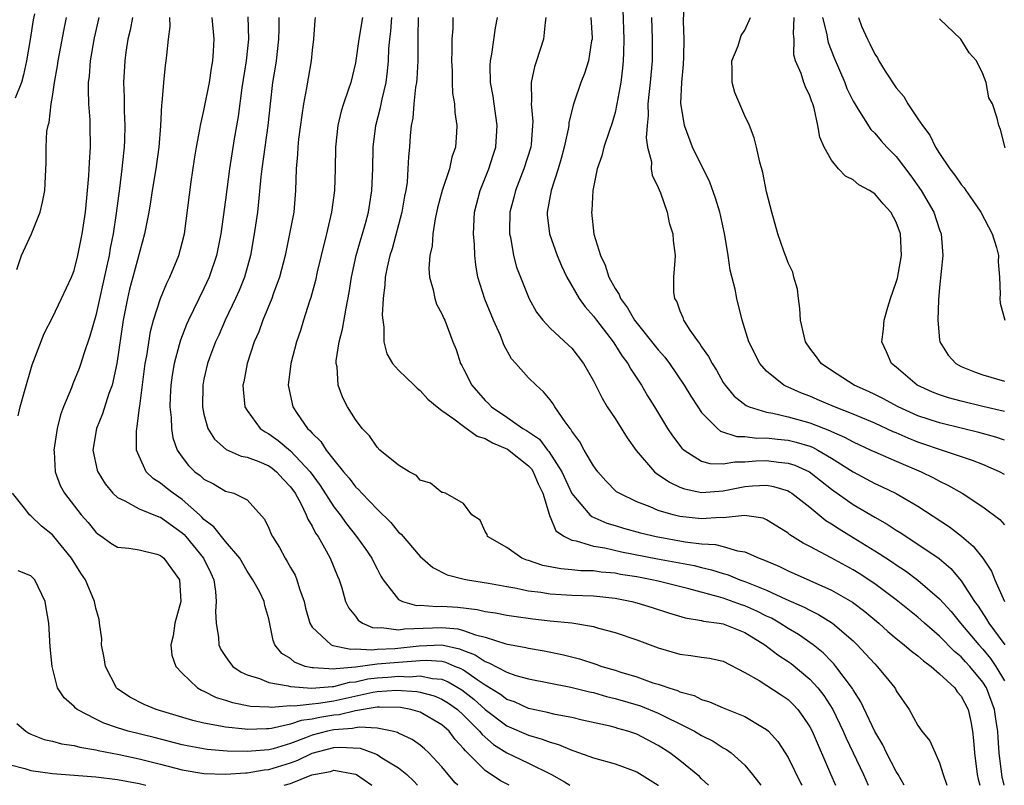
# Model space of a CAD drawing. Units: inches. Extents: x 2595000 to 2598000, y 1533000 to 1536000.
# Drawn here: x 2595190 to 2595281, y 1533000 to 1533071 of the extents above; entities that cross this region are included whole.
import ezdxf

# ---------------------------------------------------------------- set-up
doc = ezdxf.new("R2010")
doc.units = ezdxf.units.IN
doc.header["$MEASUREMENT"] = 0
doc.layers.add('LD25951533_2ft', color=122, linetype='Continuous')

msp = doc.modelspace()

# ---------------------------------------------------------------- linework, layer by layer
at = {"layer": 'LD25951533_2ft'}
for points, elevation in [([(2595281, 1533028.748), (2595280.539, 1533029), (2595279, 1533029.654), (2595278.032, 1533030.032), (2595275, 1533031.042), (2595273.556, 1533031.556), (2595273, 1533031.738), (2595272.092, 1533032.092), (2595271, 1533032.577), (2595270.696, 1533032.696), (2595269, 1533033.472), (2595267, 1533034.319), (2595265.291, 1533035), (2595263.676, 1533035.677), (2595263, 1533035.98), (2595262.248, 1533036.248), (2595261, 1533036.821), (2595260.865, 1533036.864), (2595260.6, 1533037), (2595259, 1533038.298), (2595258.371, 1533039), (2595257.376, 1533041), (2595256.753, 1533043), (2595256.268, 1533045), (2595256.115, 1533045.885), (2595255.643, 1533047.643), (2595255.447, 1533049), (2595255.14, 1533050.86), (2595254.736, 1533052.737), (2595254.677, 1533053), (2595254.287, 1533054.286), (2595253.757, 1533055.757), (2595252.163, 1533059), (2595251.413, 1533061), (2595251.078, 1533063.078), (2595251.165, 1533065), (2595251.341, 1533066.659), (2595251.373, 1533067.373), (2595251.397, 1533069), (2595251.335, 1533070.665), (2595251.435, 1533073)], 7680), ([(2595191.35, 1533071.35), (2595191.224, 1533070.776), (2595190.948, 1533068.948), (2595190.614, 1533067), (2595190.314, 1533065.686), (2595190.127, 1533065), (2595189.553, 1533063.552)], 7716), ([(2595245.709, 1533071.709), (2595245.819, 1533069), (2595245.769, 1533067.769), (2595245.76, 1533067), (2595245.696, 1533066.304), (2595245.526, 1533065), (2595245.173, 1533063), (2595245, 1533062.205), (2595244.738, 1533061.262), (2595244.444, 1533060.444), (2595243.971, 1533059), (2595243.784, 1533058.216), (2595243.345, 1533057), (2595242.938, 1533055), (2595242.843, 1533053.157), (2595242.822, 1533053), (2595243.045, 1533050.955), (2595243.649, 1533049), (2595244.102, 1533048.102), (2595244.441, 1533047), (2595245, 1533045.953), (2595245.383, 1533045.384), (2595245.506, 1533045), (2595246.163, 1533044.163), (2595246.809, 1533043), (2595249, 1533040.267), (2595249.59, 1533039.59), (2595250.028, 1533039), (2595251.391, 1533037), (2595251.992, 1533035.992), (2595252.639, 1533035), (2595253, 1533034.481), (2595254.457, 1533033), (2595254.753, 1533032.753), (2595256.26, 1533032.26), (2595257, 1533032.252), (2595258.111, 1533032.111), (2595259, 1533032.14), (2595260.003, 1533032.003), (2595261, 1533031.915), (2595261.736, 1533031.737), (2595263, 1533031.348), (2595263.255, 1533031.255), (2595263.741, 1533031), (2595265, 1533030.262), (2595267, 1533028.982), (2595269, 1533027.919), (2595269.64, 1533027.639), (2595271, 1533026.973), (2595273, 1533025.806), (2595275.911, 1533023.911), (2595277.03, 1533023.03), (2595278.115, 1533022.115), (2595278.993, 1533020.993), (2595279.805, 1533019.805), (2595280.104, 1533019), (2595281, 1533016.984)], 7684), ([(2595189.693, 1533047.693), (2595190.151, 1533049), (2595191.07, 1533051), (2595191.873, 1533053), (2595192.078, 1533053.922), (2595192.289, 1533055), (2595192.406, 1533057.594), (2595192.41, 1533059), (2595192.489, 1533060.488), (2595192.59, 1533061), (2595192.704, 1533061.296), (2595192.88, 1533063), (2595193, 1533063.689), (2595193.197, 1533065), (2595193.477, 1533066.523), (2595193.531, 1533067), (2595194.068, 1533069.932), (2595194.298, 1533071)], 7714), ([(2595189.834, 1533034.166), (2595190.029, 1533035), (2595190.4, 1533036.4), (2595191.118, 1533038.882), (2595191.29, 1533039.29), (2595192.219, 1533041.781), (2595193, 1533043.245), (2595193.838, 1533045), (2595194.764, 1533047), (2595195, 1533047.61), (2595195.341, 1533049), (2595195.742, 1533051), (2595196.049, 1533053), (2595196.249, 1533055), (2595196.363, 1533056.363), (2595196.409, 1533057.591), (2595196.506, 1533059), (2595196.488, 1533061), (2595196.469, 1533061.531), (2595196.367, 1533063), (2595196.327, 1533064.327), (2595196.345, 1533065), (2595196.415, 1533065.585), (2595196.516, 1533067), (2595196.871, 1533069.129), (2595197.301, 1533071)], 7712), ([(2595200.408, 1533071), (2595200.177, 1533069.823), (2595199.973, 1533069), (2595199.778, 1533067.778), (2595199.675, 1533067), (2595199.569, 1533065), (2595199.619, 1533063.619), (2595199.629, 1533062.371), (2595199.692, 1533061), (2595199.66, 1533059.66), (2595199.629, 1533059), (2595199.558, 1533058.442), (2595199.419, 1533057), (2595199.191, 1533055.191), (2595198.892, 1533052.892), (2595198.61, 1533051), (2595198.338, 1533049.662), (2595198.229, 1533049), (2595198.029, 1533048.029), (2595197, 1533043.427), (2595196.462, 1533041.538), (2595195.887, 1533039.886), (2595195.622, 1533039), (2595195.466, 1533038.534), (2595194.883, 1533037.117), (2595194.749, 1533036.749), (2595194.014, 1533035), (2595193.738, 1533034.262), (2595193.42, 1533033), (2595193.13, 1533031), (2595193.151, 1533030.849), (2595193.259, 1533029), (2595193.721, 1533027.72), (2595194.108, 1533027), (2595195.663, 1533025), (2595196.287, 1533024.287), (2595197, 1533023.417), (2595197.222, 1533023.222), (2595197.577, 1533023), (2595198.394, 1533022.394), (2595199, 1533022.032), (2595200.062, 1533021.938), (2595201, 1533021.77), (2595202.639, 1533021.361), (2595203, 1533021.251), (2595203.294, 1533021), (2595204.741, 1533019), (2595204.877, 1533017), (2595204.31, 1533015), (2595204.163, 1533013.837), (2595203.939, 1533013), (2595204.048, 1533012.048), (2595204.407, 1533011), (2595205, 1533010.372), (2595206.4, 1533009), (2595206.786, 1533008.786), (2595207, 1533008.707), (2595208.134, 1533008.134), (2595209, 1533007.88), (2595209.643, 1533007.643), (2595211.317, 1533007.317), (2595213, 1533007.253), (2595213.225, 1533007.225), (2595215, 1533007.374), (2595215.351, 1533007.351), (2595217, 1533007.542), (2595217.583, 1533007.583), (2595219, 1533007.799), (2595222.603, 1533008.603), (2595223, 1533008.666), (2595224.799, 1533008.799), (2595226.679, 1533008.68), (2595227, 1533008.618), (2595228.275, 1533008.274), (2595229, 1533007.978), (2595229.605, 1533007.605), (2595230.443, 1533007), (2595231, 1533006.49), (2595232.484, 1533005), (2595232.704, 1533004.704), (2595233.769, 1533003.769), (2595235, 1533003.015), (2595237, 1533002.054), (2595239.134, 1533001), (2595240.336, 1533000.336), (2595240.827, 1533000)], 7710), ([(2595203.828, 1533071), (2595203.846, 1533070.154), (2595203.692, 1533069), (2595203.528, 1533067.527), (2595203.492, 1533067), (2595203.427, 1533066.573), (2595203.261, 1533065), (2595203.113, 1533063.113), (2595203.082, 1533062.918), (2595202.988, 1533060.988), (2595202.827, 1533059), (2595202.545, 1533057), (2595202.214, 1533055), (2595202.058, 1533053.942), (2595201.892, 1533053), (2595201.618, 1533051.618), (2595201.515, 1533051), (2595200.424, 1533047), (2595200.127, 1533045.873), (2595199.925, 1533045), (2595199.544, 1533043), (2595198.952, 1533039), (2595198.512, 1533037), (2595198.222, 1533036.222), (2595197.636, 1533034.364), (2595197.065, 1533033), (2595196.725, 1533031), (2595197.139, 1533029.139), (2595197.181, 1533029), (2595197.874, 1533027.874), (2595198.58, 1533027), (2595199, 1533026.605), (2595199.695, 1533026.305), (2595201, 1533025.56), (2595202.835, 1533024.835), (2595203, 1533024.796), (2595205, 1533023.344), (2595205.179, 1533023.179), (2595205.34, 1533023), (2595206.974, 1533021), (2595207.624, 1533019.624), (2595207.902, 1533019), (2595208.073, 1533017.927), (2595208.144, 1533017), (2595208.058, 1533016.058), (2595208.116, 1533015), (2595208.339, 1533013.661), (2595208.384, 1533013), (2595208.573, 1533012.573), (2595209, 1533011.918), (2595209.377, 1533011.377), (2595209.681, 1533011), (2595210.449, 1533010.45), (2595211, 1533010.204), (2595212.133, 1533009.867), (2595213, 1533009.496), (2595214.798, 1533009.202), (2595215, 1533009.135), (2595216.975, 1533008.975), (2595218.856, 1533009.144), (2595219, 1533009.134), (2595220.462, 1533009.538), (2595221, 1533009.581), (2595222.155, 1533009.845), (2595223, 1533009.942), (2595223.996, 1533010.004), (2595225, 1533010.087), (2595225.964, 1533010.036), (2595227, 1533010.111), (2595228.131, 1533009.869), (2595229, 1533009.804), (2595229.578, 1533009.578), (2595230.829, 1533008.829), (2595231.956, 1533007.955), (2595233, 1533007.018), (2595235, 1533005.512), (2595237, 1533004.642), (2595238.276, 1533004.276), (2595239, 1533003.983), (2595239.778, 1533003.779), (2595241, 1533003.251), (2595241.201, 1533003.201), (2595243, 1533002.552), (2595245, 1533001.993), (2595247, 1533001.247), (2595249, 1533000.011), (2595249.014, 1533000)], 7708), ([(2595253.649, 1533000), (2595253, 1533000.598), (2595252.814, 1533000.814), (2595251, 1533002.301), (2595250.071, 1533003), (2595249, 1533003.685), (2595247, 1533004.721), (2595246.177, 1533005), (2595245.256, 1533005.256), (2595245, 1533005.343), (2595244.536, 1533005.464), (2595241.974, 1533006.026), (2595241, 1533006.257), (2595239.452, 1533006.548), (2595238.745, 1533006.745), (2595237, 1533007.112), (2595235.705, 1533007.705), (2595235, 1533007.944), (2595234.403, 1533008.403), (2595233, 1533009.252), (2595232.243, 1533009.757), (2595231, 1533010.638), (2595230.773, 1533010.773), (2595230.192, 1533011), (2595229.358, 1533011.358), (2595229, 1533011.434), (2595227.537, 1533011.537), (2595227, 1533011.513), (2595225.4, 1533011.4), (2595225, 1533011.353), (2595223, 1533011.188), (2595221, 1533010.929), (2595219.215, 1533010.785), (2595219, 1533010.725), (2595217.137, 1533010.863), (2595217, 1533010.85), (2595216.365, 1533011), (2595215.381, 1533011.381), (2595215, 1533011.714), (2595214.2, 1533012.2), (2595213.559, 1533013), (2595213.389, 1533013.389), (2595213, 1533015.391), (2595212.632, 1533016.632), (2595212.554, 1533017), (2595212.153, 1533017.847), (2595211.532, 1533019), (2595211, 1533019.815), (2595210.324, 1533021), (2595209, 1533022.554), (2595207.913, 1533023.913), (2595207, 1533024.589), (2595206.805, 1533024.805), (2595206.594, 1533025), (2595205, 1533026.422), (2595204.142, 1533027), (2595203.504, 1533027.504), (2595203, 1533027.927), (2595202.329, 1533028.329), (2595201.651, 1533029), (2595201, 1533030.428), (2595200.772, 1533031), (2595200.758, 1533032.759), (2595200.784, 1533033), (2595200.835, 1533033.165), (2595201.059, 1533034.941), (2595201.061, 1533035.061), (2595201.581, 1533039), (2595201.717, 1533039.717), (2595202.047, 1533041.953), (2595202.333, 1533043), (2595202.976, 1533045.024), (2595203.565, 1533046.435), (2595203.856, 1533047), (2595204.692, 1533049), (2595205, 1533050.164), (2595205.199, 1533051), (2595205.807, 1533055.807), (2595206.118, 1533057.882), (2595206.303, 1533059), (2595206.632, 1533060.632), (2595206.69, 1533061), (2595207, 1533062.382), (2595207.51, 1533065), (2595207.695, 1533066.305), (2595207.821, 1533067), (2595207.894, 1533067.894), (2595207.948, 1533069), (2595207.769, 1533071)], 7706), ([(2595211.045, 1533071.045), (2595211.117, 1533069), (2595210.91, 1533067), (2595210.508, 1533064.507), (2595210.152, 1533061.848), (2595209.788, 1533059.788), (2595209.35, 1533057), (2595209, 1533054.132), (2595208.567, 1533051), (2595208.172, 1533049), (2595207.489, 1533047), (2595207, 1533045.942), (2595205.576, 1533043), (2595205.399, 1533042.601), (2595204.825, 1533041.175), (2595204.715, 1533040.715), (2595204.244, 1533039), (2595204.067, 1533037.933), (2595203.939, 1533037), (2595203.876, 1533035.876), (2595203.86, 1533035), (2595203.981, 1533034.019), (2595204.005, 1533033), (2595204.136, 1533032.136), (2595204.541, 1533031), (2595205, 1533030.328), (2595205.569, 1533029.569), (2595206.162, 1533029), (2595206.641, 1533028.641), (2595207, 1533028.311), (2595207.877, 1533027.877), (2595209, 1533027.206), (2595209.763, 1533027), (2595211, 1533026.406), (2595212.61, 1533024.61), (2595213, 1533023.773), (2595213.225, 1533023.225), (2595213.335, 1533023), (2595213.98, 1533021.98), (2595214.499, 1533021), (2595214.703, 1533020.703), (2595215, 1533020.146), (2595215.419, 1533019.419), (2595215.587, 1533019), (2595215.824, 1533018.176), (2595216.258, 1533017), (2595216.391, 1533016.391), (2595216.787, 1533015), (2595217, 1533014.637), (2595218.76, 1533013), (2595218.923, 1533012.923), (2595220.587, 1533012.587), (2595221, 1533012.629), (2595222.521, 1533012.521), (2595223, 1533012.584), (2595224.636, 1533012.636), (2595226.89, 1533012.89), (2595229, 1533012.984), (2595230.634, 1533012.634), (2595231, 1533012.478), (2595232.071, 1533012.071), (2595233, 1533011.438), (2595233.336, 1533011.336), (2595235, 1533010.452), (2595235.842, 1533010.158), (2595237, 1533009.838), (2595240.925, 1533009.075), (2595242.64, 1533008.64), (2595243, 1533008.572), (2595244.216, 1533008.216), (2595245, 1533008.039), (2595247.341, 1533007.341), (2595249, 1533006.674), (2595249.669, 1533006.331), (2595251, 1533005.696), (2595252.354, 1533005), (2595253, 1533004.601), (2595254.069, 1533004.07), (2595255, 1533003.469), (2595255.313, 1533003.313), (2595255.74, 1533003), (2595257, 1533001.852), (2595257.719, 1533001), (2595258.276, 1533000.276), (2595258.475, 1533000)], 7704), ([(2595213.913, 1533071), (2595213.913, 1533069.913), (2595213.889, 1533069), (2595213.666, 1533067), (2595213.587, 1533066.413), (2595213.352, 1533065), (2595213.11, 1533063), (2595212.903, 1533061), (2595212.337, 1533057), (2595212.252, 1533056.252), (2595212.059, 1533053.941), (2595211.949, 1533053), (2595211.658, 1533051), (2595211.293, 1533049), (2595210.739, 1533047), (2595210.245, 1533045.755), (2595209.904, 1533045), (2595208.949, 1533043), (2595208.363, 1533041.637), (2595208.072, 1533041), (2595207.522, 1533039.522), (2595207.335, 1533039), (2595207, 1533037.564), (2595206.884, 1533037), (2595206.857, 1533035), (2595207, 1533034.325), (2595207.376, 1533033), (2595207.992, 1533031.992), (2595209.066, 1533031.066), (2595210.449, 1533030.449), (2595211, 1533030.344), (2595212.061, 1533029.939), (2595213, 1533029.537), (2595213.316, 1533029.316), (2595213.709, 1533029), (2595214.314, 1533028.314), (2595215, 1533027.597), (2595215.42, 1533027), (2595215.957, 1533026.043), (2595216.453, 1533025), (2595216.597, 1533024.597), (2595217, 1533023.975), (2595217.316, 1533023.316), (2595217.55, 1533023), (2595218.314, 1533021.686), (2595218.677, 1533021), (2595219.339, 1533019.339), (2595219.496, 1533019), (2595219.745, 1533018.255), (2595220.101, 1533017), (2595220.388, 1533016.388), (2595221, 1533015.64), (2595221.267, 1533015.266), (2595221.658, 1533015), (2595222.594, 1533014.594), (2595223, 1533014.557), (2595223.422, 1533014.578), (2595225, 1533014.375), (2595225.537, 1533014.463), (2595229, 1533014.601), (2595230.465, 1533014.465), (2595231, 1533014.328), (2595232.097, 1533013.903), (2595233, 1533013.689), (2595234.92, 1533013.08), (2595236.746, 1533012.746), (2595237, 1533012.676), (2595238.444, 1533012.444), (2595240.111, 1533012.111), (2595241.707, 1533011.707), (2595243.212, 1533011.212), (2595243.775, 1533011), (2595245, 1533010.646), (2595245.529, 1533010.471), (2595247, 1533010.034), (2595248.509, 1533009.491), (2595249, 1533009.339), (2595249.273, 1533009.273), (2595249.973, 1533009), (2595250.765, 1533008.765), (2595251, 1533008.652), (2595252.302, 1533008.303), (2595253, 1533007.948), (2595253.728, 1533007.728), (2595255, 1533007.156), (2595257, 1533006.355), (2595258.621, 1533005.379), (2595259, 1533005.172), (2595259.188, 1533005), (2595260.045, 1533004.045), (2595260.739, 1533003), (2595261, 1533002.567), (2595262.176, 1533000.176), (2595262.259, 1533000)], 7702), ([(2595217.284, 1533071), (2595217.248, 1533070.752), (2595217.133, 1533069), (2595217, 1533067.98), (2595216.898, 1533067), (2595216.621, 1533065.379), (2595216.489, 1533064.488), (2595216.21, 1533063), (2595216.044, 1533061.956), (2595215.756, 1533059.756), (2595215.679, 1533059), (2595215.659, 1533058.341), (2595215.529, 1533057), (2595215.476, 1533055), (2595215.297, 1533053), (2595214.92, 1533051), (2595214.496, 1533049), (2595213.989, 1533047), (2595213.415, 1533045.415), (2595213.279, 1533045), (2595212.447, 1533043), (2595212.064, 1533041.936), (2595211.654, 1533041), (2595210.982, 1533039), (2595210.681, 1533037.319), (2595210.604, 1533037), (2595210.613, 1533036.613), (2595210.788, 1533035), (2595211, 1533034.647), (2595212.197, 1533033), (2595212.67, 1533032.67), (2595213, 1533032.51), (2595213.874, 1533031.874), (2595215, 1533030.936), (2595216.805, 1533029), (2595217.733, 1533027.733), (2595219, 1533025.763), (2595219.593, 1533025), (2595220.171, 1533024.171), (2595221.113, 1533023), (2595221.903, 1533021.903), (2595222.52, 1533021), (2595222.667, 1533020.667), (2595223, 1533020.013), (2595223.354, 1533019.354), (2595223.576, 1533019), (2595225, 1533017.179), (2595225.355, 1533017), (2595226.641, 1533016.641), (2595227, 1533016.659), (2595228.53, 1533016.531), (2595229, 1533016.554), (2595230.459, 1533016.459), (2595232.266, 1533016.266), (2595233, 1533016.079), (2595233.949, 1533015.95), (2595235, 1533015.731), (2595235.631, 1533015.631), (2595237.391, 1533015.391), (2595239, 1533015.21), (2595241.01, 1533015.011), (2595243, 1533014.683), (2595243.459, 1533014.541), (2595245, 1533014.144), (2595247, 1533013.452), (2595249, 1533012.719), (2595251, 1533012.127), (2595252.01, 1533012.011), (2595253, 1533011.844), (2595253.746, 1533011.746), (2595255, 1533011.466), (2595257, 1533010.428), (2595258.312, 1533009.688), (2595260.366, 1533008.366), (2595261, 1533007.922), (2595261.465, 1533007.465), (2595261.892, 1533007), (2595262.367, 1533006.367), (2595263, 1533005.4), (2595263.213, 1533005), (2595264.931, 1533001.069), (2595265.378, 1533000)], 7700), ([(2595221.666, 1533071), (2595221.318, 1533069), (2595221, 1533066.794), (2595220.576, 1533065), (2595220.375, 1533064.375), (2595219.889, 1533063), (2595219.677, 1533062.323), (2595219.372, 1533061), (2595219.175, 1533059), (2595219.14, 1533057), (2595219.061, 1533055), (2595218.797, 1533053), (2595218.334, 1533051), (2595217.834, 1533049), (2595217.482, 1533047.482), (2595217.314, 1533046.686), (2595216.884, 1533045.116), (2595216.755, 1533044.755), (2595216.2, 1533043), (2595215.931, 1533042.069), (2595215.566, 1533041), (2595215.038, 1533039), (2595214.792, 1533037), (2595215.212, 1533035), (2595215.607, 1533034.393), (2595216.566, 1533033), (2595216.803, 1533032.803), (2595217, 1533032.548), (2595217.798, 1533031.798), (2595218.29, 1533031), (2595219, 1533030.084), (2595219.891, 1533029), (2595220.413, 1533028.413), (2595221, 1533027.592), (2595221.315, 1533027.315), (2595221.595, 1533027), (2595223, 1533025.541), (2595224.291, 1533024.291), (2595225, 1533023.41), (2595225.217, 1533023.216), (2595227, 1533021.147), (2595228.15, 1533020.15), (2595229.475, 1533019.475), (2595231.06, 1533019.06), (2595231.359, 1533019), (2595233.307, 1533018.693), (2595235, 1533018.379), (2595235.738, 1533018.262), (2595237, 1533017.994), (2595238.15, 1533017.85), (2595239, 1533017.702), (2595241, 1533017.582), (2595243, 1533017.514), (2595245, 1533017.301), (2595246.547, 1533017), (2595247, 1533016.885), (2595248.439, 1533016.439), (2595249.949, 1533015.949), (2595251.491, 1533015.491), (2595253, 1533015.248), (2595253.191, 1533015.191), (2595254.636, 1533015), (2595255, 1533014.938), (2595257, 1533014.144), (2595258.851, 1533013), (2595260.053, 1533012.053), (2595261, 1533011.458), (2595261.266, 1533011.266), (2595263, 1533009.829), (2595263.751, 1533009), (2595264.292, 1533008.292), (2595265.12, 1533007), (2595266.097, 1533005), (2595266.365, 1533004.365), (2595267.972, 1533001), (2595268.408, 1533000)], 7698), ([(2595271.714, 1533000), (2595271.168, 1533001), (2595271, 1533001.279), (2595270.102, 1533003), (2595269.739, 1533003.739), (2595269, 1533004.983), (2595267.72, 1533007.721), (2595267, 1533008.826), (2595266.941, 1533008.941), (2595265.419, 1533011), (2595265.231, 1533011.23), (2595265, 1533011.451), (2595264.247, 1533012.247), (2595263.305, 1533013), (2595261.951, 1533013.951), (2595261, 1533014.504), (2595260.231, 1533015), (2595259.448, 1533015.449), (2595259, 1533015.654), (2595258.112, 1533016.112), (2595257, 1533016.603), (2595256.696, 1533016.696), (2595255, 1533017.291), (2595254.577, 1533017.423), (2595251.834, 1533018.166), (2595249, 1533018.865), (2595248.401, 1533019), (2595247, 1533019.265), (2595245.507, 1533019.507), (2595245, 1533019.607), (2595243.716, 1533019.717), (2595243, 1533019.818), (2595241.84, 1533019.84), (2595241, 1533019.93), (2595240.004, 1533020.004), (2595238.336, 1533020.336), (2595237, 1533020.79), (2595236.833, 1533020.833), (2595236.375, 1533021), (2595235, 1533021.992), (2595233.218, 1533023), (2595233.187, 1533023.187), (2595233, 1533023.478), (2595232.528, 1533024.528), (2595231.751, 1533025), (2595231, 1533026.069), (2595229.343, 1533027), (2595229.08, 1533027.08), (2595229, 1533027.087), (2595227.95, 1533027.95), (2595227, 1533028.226), (2595226.639, 1533028.639), (2595225.958, 1533029), (2595225, 1533029.594), (2595223.26, 1533031), (2595223, 1533031.252), (2595222.301, 1533032.302), (2595221.624, 1533033), (2595221, 1533033.832), (2595220.271, 1533035), (2595219.827, 1533035.827), (2595219.408, 1533037), (2595219.303, 1533038.697), (2595219.23, 1533039), (2595219.236, 1533039.236), (2595219.508, 1533041), (2595219.816, 1533042.184), (2595220.135, 1533044.135), (2595220.433, 1533045.567), (2595220.641, 1533047), (2595221.083, 1533049), (2595221.502, 1533050.498), (2595221.67, 1533051), (2595221.937, 1533051.937), (2595222.213, 1533053), (2595222.534, 1533055), (2595222.626, 1533057), (2595222.651, 1533059), (2595222.875, 1533061), (2595223.313, 1533062.687), (2595223.46, 1533063.46), (2595223.832, 1533065), (2595223.968, 1533066.032), (2595224.063, 1533067), (2595224.096, 1533068.096), (2595224.173, 1533069), (2595224.275, 1533069.725), (2595224.358, 1533071)], 7696), ([(2595226.796, 1533071), (2595226.781, 1533069.218), (2595226.758, 1533068.758), (2595226.767, 1533067), (2595226.673, 1533065.327), (2595226.639, 1533065), (2595226.552, 1533064.552), (2595226.397, 1533063), (2595226.302, 1533061.698), (2595226.151, 1533061), (2595226.058, 1533060.058), (2595225.989, 1533059), (2595225.896, 1533058.104), (2595225.862, 1533057), (2595225.772, 1533055.772), (2595225.649, 1533055), (2595225.536, 1533054.464), (2595225.29, 1533053), (2595224.386, 1533049.613), (2595224.184, 1533049), (2595223.922, 1533047.922), (2595223.744, 1533047), (2595223.724, 1533046.276), (2595223.567, 1533045), (2595223.485, 1533043.485), (2595223.53, 1533043), (2595223.639, 1533042.361), (2595223.62, 1533041), (2595223.897, 1533039.897), (2595224.433, 1533039), (2595225, 1533038.379), (2595226.434, 1533037), (2595226.709, 1533036.709), (2595227, 1533036.496), (2595227.699, 1533035.699), (2595228.565, 1533035), (2595229, 1533034.657), (2595230.115, 1533033.885), (2595231, 1533033.199), (2595232.269, 1533032.269), (2595233, 1533032.066), (2595233.66, 1533031.66), (2595235.07, 1533031.07), (2595237, 1533029.554), (2595237.269, 1533029.269), (2595237.447, 1533029), (2595237.891, 1533027.891), (2595238.34, 1533027), (2595238.916, 1533025.084), (2595238.933, 1533024.932), (2595239, 1533024.836), (2595239.54, 1533023.54), (2595240.332, 1533023), (2595241, 1533022.659), (2595241.393, 1533022.607), (2595243, 1533022.112), (2595244.047, 1533021.953), (2595245.59, 1533021.591), (2595248.936, 1533020.936), (2595250.633, 1533020.634), (2595252.313, 1533020.313), (2595253, 1533020.136), (2595253.931, 1533019.931), (2595255, 1533019.573), (2595255.449, 1533019.449), (2595256.532, 1533019), (2595257, 1533018.839), (2595259, 1533018.039), (2595260.786, 1533017.214), (2595262.477, 1533016.477), (2595263, 1533016.183), (2595263.801, 1533015.801), (2595265.088, 1533015), (2595267, 1533013.369), (2595267.39, 1533013), (2595268.166, 1533012.166), (2595269, 1533011.218), (2595269.23, 1533011), (2595270.04, 1533010.04), (2595270.86, 1533009), (2595270.917, 1533008.917), (2595271, 1533008.738), (2595272.186, 1533007), (2595273, 1533005.52), (2595273.356, 1533005), (2595274.101, 1533004.1), (2595274.577, 1533003), (2595275, 1533002.093), (2595275.34, 1533001), (2595275.673, 1533000)], 7694), ([(2595230.011, 1533071), (2595229.994, 1533069.994), (2595229.925, 1533069), (2595229.924, 1533067.923), (2595229.887, 1533067), (2595229.94, 1533066.06), (2595229.947, 1533065), (2595229.988, 1533063.988), (2595230.166, 1533063), (2595230.207, 1533062.207), (2595230.392, 1533061), (2595230.35, 1533060.35), (2595230.241, 1533059), (2595229.924, 1533058.076), (2595229.691, 1533057), (2595229.028, 1533055), (2595228.604, 1533053.396), (2595228.368, 1533052.368), (2595228.168, 1533051), (2595228.107, 1533049.893), (2595227.895, 1533049), (2595227.79, 1533047.79), (2595227.837, 1533047), (2595228.189, 1533045.811), (2595228.331, 1533045), (2595228.498, 1533044.498), (2595229, 1533043.609), (2595229.173, 1533043.173), (2595229.264, 1533043), (2595230.015, 1533041), (2595230.31, 1533040.31), (2595230.714, 1533039), (2595230.83, 1533038.83), (2595231, 1533038.51), (2595231.764, 1533037), (2595233, 1533035.593), (2595233.306, 1533035.306), (2595233.58, 1533035), (2595235, 1533034.039), (2595236.486, 1533033), (2595236.818, 1533032.818), (2595238.005, 1533032.005), (2595238.758, 1533031), (2595238.876, 1533030.876), (2595240.075, 1533029), (2595241, 1533026.985), (2595242.673, 1533025), (2595242.844, 1533024.844), (2595244.239, 1533024.239), (2595245, 1533024.028), (2595245.786, 1533023.786), (2595247.358, 1533023.358), (2595248.803, 1533023), (2595251.482, 1533022.518), (2595253, 1533022.339), (2595254.275, 1533022.275), (2595255, 1533022.084), (2595256.315, 1533021.685), (2595257, 1533021.598), (2595258.336, 1533021), (2595258.823, 1533020.823), (2595260.218, 1533020.219), (2595261, 1533019.843), (2595265, 1533018.053), (2595266.943, 1533016.943), (2595268.086, 1533016.086), (2595269.373, 1533015), (2595270.217, 1533014.217), (2595271, 1533013.56), (2595271.715, 1533013), (2595272.397, 1533012.396), (2595273, 1533011.968), (2595273.503, 1533011.503), (2595274.224, 1533011), (2595275, 1533010.316), (2595276.398, 1533009), (2595276.636, 1533008.636), (2595277, 1533008.246), (2595277.636, 1533007), (2595277.887, 1533005.888), (2595278.053, 1533005), (2595278.15, 1533004.15), (2595278.222, 1533003), (2595278.487, 1533001), (2595278.571, 1533000.572), (2595278.71, 1533000)], 7692), ([(2595280.966, 1533000), (2595280.789, 1533000.789), (2595280.748, 1533001), (2595280.505, 1533003), (2595280.402, 1533004.402), (2595280.373, 1533005), (2595280.272, 1533005.728), (2595280.066, 1533007), (2595279.328, 1533009), (2595279, 1533009.534), (2595277.802, 1533011), (2595277.411, 1533011.41), (2595277, 1533011.877), (2595276.377, 1533012.377), (2595275, 1533013.804), (2595273.597, 1533015), (2595273, 1533015.537), (2595271, 1533017.147), (2595269, 1533018.642), (2595267.572, 1533019.572), (2595267, 1533019.925), (2595264.966, 1533021.034), (2595263, 1533022.088), (2595262.393, 1533022.393), (2595261.166, 1533023.166), (2595261, 1533023.308), (2595259.97, 1533023.97), (2595259, 1533024.562), (2595258.69, 1533024.69), (2595256.961, 1533024.961), (2595255, 1533024.748), (2595254.762, 1533024.762), (2595253, 1533024.625), (2595251, 1533024.848), (2595250.365, 1533025), (2595249, 1533025.425), (2595248.247, 1533025.753), (2595247, 1533026.224), (2595245.375, 1533027), (2595245.15, 1533027.15), (2595244.154, 1533028.154), (2595243.4, 1533029), (2595243, 1533029.552), (2595242.159, 1533031), (2595241.749, 1533031.749), (2595241, 1533032.76), (2595240.92, 1533032.92), (2595240.84, 1533033), (2595240.388, 1533033.612), (2595239.447, 1533035), (2595239.28, 1533035.281), (2595239, 1533035.651), (2595238.388, 1533036.388), (2595237.697, 1533037), (2595237, 1533037.689), (2595235.843, 1533039), (2595235.432, 1533039.432), (2595234.72, 1533040.72), (2595234.637, 1533041), (2595234.404, 1533041.596), (2595233.773, 1533043), (2595232.959, 1533044.959), (2595232.329, 1533047), (2595232.135, 1533048.135), (2595232.047, 1533049), (2595232.005, 1533049.995), (2595231.917, 1533051), (2595232.015, 1533053), (2595232.547, 1533055), (2595233.34, 1533057), (2595233.726, 1533058.274), (2595233.967, 1533059), (2595234.106, 1533061), (2595233.814, 1533063), (2595233.732, 1533063.732), (2595233.5, 1533065), (2595233.454, 1533066.546), (2595233.488, 1533067), (2595233.617, 1533067.617), (2595233.956, 1533070.044), (2595234.138, 1533071)], 7690), ([(2595238.615, 1533071), (2595238.537, 1533070.537), (2595238.393, 1533069), (2595237.744, 1533067), (2595237.549, 1533066.45), (2595237.249, 1533065), (2595237.269, 1533063.269), (2595237.233, 1533063), (2595237.389, 1533061.389), (2595237.377, 1533061), (2595237.243, 1533059.243), (2595237.213, 1533059), (2595236.585, 1533057), (2595235.797, 1533055), (2595235.647, 1533054.354), (2595235.281, 1533053), (2595235.233, 1533051.233), (2595235.241, 1533051), (2595235.323, 1533050.677), (2595235.613, 1533049), (2595235.903, 1533047.903), (2595237, 1533045.137), (2595237.04, 1533045.04), (2595237.744, 1533043.744), (2595238.32, 1533043), (2595239, 1533042.273), (2595240.712, 1533040.712), (2595241, 1533040.424), (2595242.087, 1533039), (2595243, 1533037.391), (2595243.801, 1533035.801), (2595244.288, 1533035), (2595245, 1533033.907), (2595246.12, 1533032.12), (2595246.958, 1533030.958), (2595248.663, 1533029), (2595248.841, 1533028.841), (2595249, 1533028.755), (2595250.023, 1533028.023), (2595251, 1533027.577), (2595251.409, 1533027.409), (2595253, 1533027.07), (2595255, 1533027.242), (2595257, 1533027.632), (2595257.701, 1533027.701), (2595259, 1533027.744), (2595259.643, 1533027.643), (2595261, 1533027.214), (2595261.14, 1533027.14), (2595261.354, 1533027), (2595263, 1533025.704), (2595264.489, 1533024.489), (2595265, 1533024.19), (2595265.704, 1533023.704), (2595267, 1533022.927), (2595269.429, 1533021.429), (2595270.634, 1533020.635), (2595271, 1533020.375), (2595271.835, 1533019.835), (2595273, 1533018.97), (2595275, 1533017.24), (2595276.063, 1533016.062), (2595276.932, 1533015), (2595278.618, 1533013), (2595279, 1533012.584), (2595279.719, 1533011.719), (2595280.204, 1533011), (2595281, 1533009.649)], 7688), ([(2595242.763, 1533071), (2595242.873, 1533069.127), (2595242.875, 1533069), (2595242.838, 1533068.838), (2595242.55, 1533067), (2595242.176, 1533065.823), (2595241.852, 1533065), (2595241.263, 1533063.263), (2595241.119, 1533062.881), (2595240.73, 1533061.271), (2595240.72, 1533061), (2595240.674, 1533060.674), (2595240.301, 1533059), (2595240.032, 1533057.968), (2595239.744, 1533057), (2595239.099, 1533055), (2595238.725, 1533053), (2595238.735, 1533052.735), (2595238.931, 1533051), (2595239.642, 1533049), (2595240.046, 1533048.046), (2595240.54, 1533047), (2595241.681, 1533045), (2595242.229, 1533044.229), (2595243, 1533043.373), (2595243.272, 1533043), (2595244.828, 1533041), (2595245.672, 1533039.672), (2595246.192, 1533039), (2595246.467, 1533038.467), (2595247.434, 1533037), (2595248.006, 1533036.006), (2595248.635, 1533035), (2595249.844, 1533033), (2595250.307, 1533032.307), (2595251.173, 1533031.173), (2595251.378, 1533031), (2595253, 1533029.986), (2595253.748, 1533029.748), (2595255, 1533029.713), (2595256.087, 1533029.913), (2595257, 1533029.905), (2595258.002, 1533029.998), (2595259, 1533030.03), (2595260.119, 1533029.881), (2595261, 1533029.798), (2595261.607, 1533029.607), (2595262.983, 1533028.983), (2595265, 1533027.397), (2595267, 1533025.98), (2595269, 1533024.802), (2595270.154, 1533024.154), (2595271, 1533023.592), (2595271.37, 1533023.37), (2595273, 1533022.313), (2595274.959, 1533020.959), (2595276.042, 1533020.042), (2595277, 1533018.918), (2595278.223, 1533017), (2595278.555, 1533016.555), (2595279.348, 1533015.348), (2595279.54, 1533015), (2595281.017, 1533013)], 7686), ([(2595248.356, 1533071), (2595248.435, 1533069), (2595248.423, 1533067), (2595248.244, 1533065), (2595248.143, 1533064.143), (2595248.047, 1533063), (2595248.062, 1533061.938), (2595247.959, 1533061), (2595247.872, 1533059.872), (2595248.01, 1533059), (2595248.357, 1533057.643), (2595248.351, 1533057), (2595248.427, 1533056.427), (2595249, 1533055.28), (2595249.073, 1533055.073), (2595249.205, 1533054.795), (2595249.826, 1533053), (2595250.001, 1533052.001), (2595250.343, 1533051), (2595250.379, 1533050.379), (2595250.551, 1533049), (2595250.541, 1533048.541), (2595250.415, 1533047), (2595250.413, 1533045.587), (2595250.509, 1533045), (2595250.711, 1533044.711), (2595251, 1533043.866), (2595251.258, 1533043.259), (2595251.328, 1533043), (2595251.909, 1533042.091), (2595252.678, 1533041), (2595252.827, 1533040.827), (2595253, 1533040.547), (2595253.655, 1533039.655), (2595253.968, 1533039), (2595254.378, 1533038.378), (2595255, 1533037.26), (2595255.169, 1533037), (2595255.998, 1533035.998), (2595257.118, 1533035.118), (2595257.394, 1533035), (2595259, 1533034.505), (2595259.591, 1533034.409), (2595261, 1533034.069), (2595263, 1533033.516), (2595264.821, 1533032.822), (2595265, 1533032.728), (2595266.206, 1533032.206), (2595267, 1533031.751), (2595268.659, 1533031), (2595269, 1533030.832), (2595270.268, 1533030.268), (2595271, 1533029.977), (2595273.309, 1533029), (2595274.435, 1533028.435), (2595275, 1533028.113), (2595275.758, 1533027.758), (2595277.088, 1533027), (2595279, 1533025.755), (2595280.574, 1533024.574), (2595281, 1533024.084)], 7682), ([(2595281, 1533031.911), (2595280.187, 1533032.187), (2595278.623, 1533032.623), (2595277.12, 1533033), (2595275, 1533033.506), (2595273, 1533034.174), (2595271.16, 1533035), (2595269.761, 1533035.76), (2595269, 1533036.143), (2595268.418, 1533036.418), (2595267.108, 1533037), (2595265, 1533038.348), (2595264.051, 1533039), (2595263.626, 1533039.626), (2595263, 1533040.432), (2595262.61, 1533041), (2595262.474, 1533041.527), (2595262.131, 1533043), (2595262.087, 1533044.087), (2595261.953, 1533045), (2595261.88, 1533045.88), (2595261.524, 1533047), (2595261.448, 1533047.448), (2595261, 1533048.3), (2595260.826, 1533048.826), (2595260.743, 1533049), (2595260.595, 1533049.405), (2595260.062, 1533051), (2595259.48, 1533053), (2595259, 1533054.873), (2595258.677, 1533056.677), (2595258.377, 1533057.623), (2595258.086, 1533059), (2595257.875, 1533059.875), (2595257.433, 1533061), (2595257, 1533061.903), (2595256.071, 1533064.071), (2595255.821, 1533065), (2595255.819, 1533066.181), (2595255.799, 1533067), (2595256.386, 1533068.386), (2595256.665, 1533069.335), (2595257, 1533069.834), (2595257.508, 1533071)], 7678), ([(2595281, 1533034.57), (2595279, 1533035.018), (2595277, 1533035.518), (2595275.828, 1533035.828), (2595275, 1533036.103), (2595274.353, 1533036.353), (2595272.932, 1533037), (2595271, 1533038.663), (2595270.563, 1533039), (2595270.096, 1533040.096), (2595269.661, 1533041), (2595269.812, 1533042.189), (2595269.889, 1533043), (2595270.227, 1533044.227), (2595270.475, 1533045), (2595271, 1533046.53), (2595271.095, 1533046.905), (2595271.471, 1533049), (2595271.383, 1533051), (2595271, 1533052.071), (2595270.486, 1533053), (2595269.776, 1533053.777), (2595269, 1533054.682), (2595268.517, 1533055), (2595267.538, 1533055.538), (2595267, 1533055.98), (2595266.316, 1533056.316), (2595265.659, 1533057), (2595265, 1533057.796), (2595264.336, 1533059), (2595263.932, 1533059.932), (2595263.759, 1533061), (2595263.398, 1533062.602), (2595263.269, 1533063), (2595263.189, 1533063.189), (2595263, 1533063.755), (2595262.597, 1533064.597), (2595262.44, 1533065), (2595262.193, 1533065.807), (2595261.686, 1533067), (2595261.533, 1533067.533), (2595261.555, 1533069), (2595261.484, 1533069.484), (2595261.562, 1533071)], 7676), ([(2595264.189, 1533071), (2595264.572, 1533069.428), (2595264.632, 1533069), (2595264.695, 1533068.695), (2595265.254, 1533067.254), (2595266.232, 1533065), (2595266.442, 1533064.443), (2595267, 1533063.272), (2595267.151, 1533063), (2595267.45, 1533062.55), (2595268.644, 1533060.643), (2595269, 1533060.292), (2595269.592, 1533059.592), (2595270.134, 1533059), (2595271, 1533058.137), (2595272.356, 1533056.356), (2595273.295, 1533055), (2595274.457, 1533053), (2595275, 1533051.375), (2595275.154, 1533051), (2595275.31, 1533049), (2595275, 1533046.043), (2595274.898, 1533044.899), (2595274.825, 1533043), (2595275, 1533041.194), (2595275.024, 1533041), (2595275.78, 1533039.78), (2595276.487, 1533039), (2595277, 1533038.72), (2595278.22, 1533038.22), (2595279, 1533037.948), (2595281, 1533037.372)], 7674), ([(2595267.494, 1533071), (2595267.795, 1533070.205), (2595268.327, 1533069), (2595268.567, 1533068.567), (2595269, 1533067.596), (2595269.255, 1533067.255), (2595269.373, 1533067), (2595269.974, 1533066.026), (2595271, 1533064.487), (2595271.691, 1533063.692), (2595272.058, 1533063), (2595273, 1533061.635), (2595273.409, 1533061), (2595274.103, 1533060.103), (2595274.625, 1533059), (2595275, 1533058.411), (2595275.95, 1533057), (2595276.412, 1533056.412), (2595277, 1533055.559), (2595277.259, 1533055.259), (2595277.417, 1533055), (2595278.084, 1533054.084), (2595278.807, 1533053), (2595279.873, 1533051), (2595280.256, 1533049.744), (2595280.433, 1533049), (2595280.41, 1533048.41), (2595280.548, 1533047), (2595280.594, 1533045.406), (2595280.556, 1533045), (2595280.597, 1533044.597), (2595281.027, 1533043)], 7672), ([(2595281.066, 1533058.934), (2595280.631, 1533060.631), (2595280.469, 1533061), (2595280.319, 1533061.68), (2595279.888, 1533063), (2595279.554, 1533063.553), (2595279.298, 1533065), (2595279, 1533065.792), (2595278.398, 1533067), (2595277.73, 1533067.73), (2595276.962, 1533069), (2595275, 1533070.888)], 7670), ([(2595235.203, 1533000), (2595234.427, 1533000.427), (2595233, 1533001.36), (2595231.369, 1533003), (2595231.176, 1533003.176), (2595231, 1533003.413), (2595230.235, 1533004.235), (2595229.656, 1533005), (2595229, 1533005.599), (2595227, 1533006.75), (2595226.13, 1533007), (2595225.181, 1533007.181), (2595223.229, 1533007.229), (2595223, 1533007.212), (2595221, 1533006.884), (2595219.489, 1533006.511), (2595219, 1533006.472), (2595217.727, 1533006.273), (2595217, 1533006.111), (2595216.003, 1533005.997), (2595215, 1533005.645), (2595213.243, 1533005.243), (2595213, 1533005.22), (2595212.772, 1533005.228), (2595211, 1533005.155), (2595210.814, 1533005.186), (2595209, 1533005.362), (2595208.522, 1533005.478), (2595207, 1533005.742), (2595205.987, 1533005.987), (2595202.576, 1533007), (2595201.48, 1533007.48), (2595200.159, 1533008.159), (2595199, 1533008.924), (2595198.91, 1533009), (2595197.912, 1533011), (2595197.785, 1533011.785), (2595197.545, 1533013), (2595197.551, 1533013.551), (2595197.343, 1533015), (2595197.322, 1533015.322), (2595197, 1533016.368), (2595196.885, 1533017), (2595196.047, 1533019), (2595195.622, 1533019.622), (2595194.759, 1533021), (2595193.131, 1533023), (2595193, 1533023.147), (2595191.972, 1533023.972), (2595191, 1533024.918), (2595190.89, 1533025), (2595190.536, 1533025.464), (2595189.296, 1533027)], 7712), ([(2595230.467, 1533000), (2595230.228, 1533000.227), (2595229.565, 1533001), (2595229, 1533001.703), (2595227.796, 1533003), (2595227.388, 1533003.388), (2595227, 1533003.702), (2595226.249, 1533004.249), (2595225, 1533004.812), (2595224.88, 1533004.88), (2595224.399, 1533005), (2595223, 1533005.283), (2595221.391, 1533005.391), (2595221, 1533005.324), (2595220.74, 1533005.26), (2595219, 1533005.122), (2595218.419, 1533005), (2595217, 1533004.632), (2595216.375, 1533004.375), (2595215, 1533003.874), (2595213.386, 1533003.387), (2595213, 1533003.288), (2595211, 1533003.117), (2595209.149, 1533003.149), (2595207.305, 1533003.306), (2595205.619, 1533003.619), (2595205, 1533003.756), (2595202.415, 1533004.415), (2595200.011, 1533005), (2595199, 1533005.309), (2595197.74, 1533005.74), (2595197, 1533006.103), (2595195.268, 1533007), (2595195.124, 1533007.124), (2595195, 1533007.283), (2595194.091, 1533008.091), (2595193.457, 1533009), (2595192.96, 1533011), (2595192.801, 1533012.801), (2595192.657, 1533015), (2595192.418, 1533016.418), (2595192.337, 1533017), (2595191.356, 1533019), (2595191, 1533019.379), (2595189.83, 1533019.83)], 7714), ([(2595189.719, 1533005.719), (2595190.546, 1533005), (2595190.807, 1533004.807), (2595191, 1533004.72), (2595192.245, 1533004.245), (2595193, 1533004.087), (2595193.836, 1533003.836), (2595195, 1533003.689), (2595195.516, 1533003.516), (2595197, 1533003.283), (2595197.216, 1533003.216), (2595199.164, 1533002.836), (2595201, 1533002.447), (2595203, 1533001.954), (2595205, 1533001.437), (2595207, 1533001.099), (2595209, 1533001.03), (2595210.842, 1533001.159), (2595211, 1533001.156), (2595212.569, 1533001.431), (2595213, 1533001.467), (2595215, 1533002.077), (2595215.681, 1533002.318), (2595217, 1533002.965), (2595219, 1533003.482), (2595219.535, 1533003.535), (2595221.431, 1533003.431), (2595222.626, 1533003), (2595223, 1533002.844), (2595223.453, 1533002.547), (2595225, 1533001.614), (2595225.746, 1533001), (2595226.39, 1533000.39), (2595226.737, 1533000)], 7716), ([(2595189, 1533001.92), (2595190.441, 1533001.559), (2595191, 1533001.378), (2595193, 1533001.087), (2595197, 1533000.788), (2595199, 1533000.544), (2595201, 1533000.168), (2595201.642, 1533000)], 7718), ([(2595214.424, 1533000), (2595215, 1533000.165), (2595216.976, 1533000.976), (2595218.71, 1533001.29), (2595219, 1533001.391), (2595221, 1533001.043), (2595221.089, 1533001), (2595222.523, 1533000)], 7718)]:
    msp.add_lwpolyline(points, dxfattribs=dict(at, elevation=elevation))

doc.saveas('drawing.dxf')
